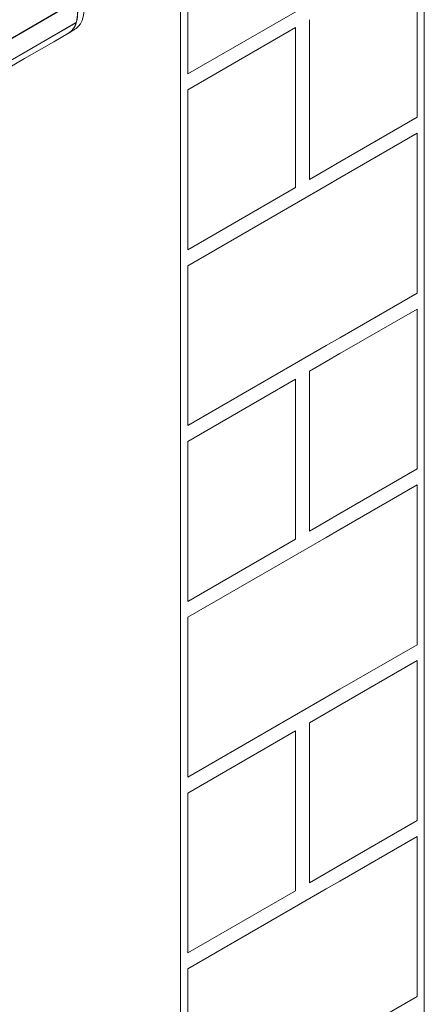
# Model space of a CAD drawing. Units: millimetres. Extents: x -4221 to 1719, y 1025 to 5225.
# Drawn here: x -1796 to -1678, y 2211 to 2497 of the extents above; entities that cross this region are included whole.
import ezdxf

# ---------------------------------------------------------------- set-up
doc = ezdxf.new("R2010")
doc.units = ezdxf.units.MM
doc.layers.get('0').update_dxf_attribs({"lineweight": 15})
doc.layers.add('Grosor 0', color=7, linetype='Continuous', lineweight=0)

msp = doc.modelspace()

# ---------------------------------------------------------------- linework, layer by layer
at = {"color": 7, "linetype": 'Continuous', "lineweight": 15}
for p, q in [((-2867.406, 1874.19), (-1779.455, 2502.251)), ((-1779.433, 2502.157), (-2867.384, 1874.096)), ((-2867.406, 1867.862), (-1779.455, 2495.923)), ((-1779.433, 2495.992), (-2867.384, 1867.931)), ((-1779.455, 2495.923), (-1779.504, 2495.951))]:
    msp.add_line(p, q, dxfattribs=at)
at = {"color": 7, "linetype": 'Continuous', "lineweight": 15, "flags": 128}
for points in [[(-1783.081, 2509.995), (-1782.192, 2508.689), (-1781.394, 2507.317), (-1780.697, 2505.898), (-1780.112, 2504.453), (-1779.647, 2503.005), (-1779.311, 2501.573), (-1779.107, 2500.18), (-1779.039, 2498.847), (-1779.107, 2497.592), (-1779.311, 2496.434), (-1779.647, 2495.392), (-1780.112, 2494.479), (-1780.697, 2493.71), (-1781.394, 2493.095), (-1781.742, 2492.872)], [(-1779.71, 2494.131), (-1779.483, 2494.282), (-1778.789, 2494.893), (-1778.208, 2495.658), (-1777.746, 2496.565), (-1777.411, 2497.602), (-1777.208, 2498.753), (-1777.14, 2500.001), (-1777.157, 2500.641)]]:
    msp.add_lwpolyline(points, dxfattribs=at)
at = {"color": 7, "linetype": 'Continuous', "lineweight": 15}
for centre, radius, start, end in [((-1791.212, 2499.074), 12.175, 345.33441, 14.66559), ((-1784.495, 2497.318), 5.23, 301.7637, 344.525)]:
    msp.add_arc(centre, radius, start, end, dxfattribs=at)
for points in [[(-1781.622, 2492.943), (-1779.71, 2494.131)], [(-2869.693, 1864.811), (-1781.742, 2492.872)]]:
    msp.add_open_spline(points, degree=1, dxfattribs=at)
at = {"layer": 'Grosor 0'}
for p, q in [((-1678.453, 2026.415), (-1678.453, 2622.687)), ((-1678.453, 2026.415), (-1678.453, 2622.687)), ((-1678.453, 2026.415), (-1678.453, 2622.687)), ((-1749.163, 2581.867), (-1749.163, 2068.403)), ((-1749.163, 2581.867), (-1749.163, 2068.403)), ((-1747.086, 2481.066), (-1747.086, 2527.447)), ((-1680.53, 2514.87), (-1680.53, 2468.488)), ((-1706.918, 2504.255), (-1747.086, 2481.066)), ((-1711.808, 2496.813), (-1711.808, 2450.432)), ((-1747.086, 2476.447), (-1715.808, 2494.504)), ((-1715.808, 2494.504), (-1715.808, 2448.123)), ((-1747.086, 2430.066), (-1747.086, 2476.447)), ((-1680.53, 2468.488), (-1702.918, 2455.564)), ((-1702.918, 2450.945), (-1680.53, 2463.87)), ((-1680.53, 2463.87), (-1680.53, 2417.488)), ((-1706.918, 2453.255), (-1702.918, 2455.564)), ((-1706.918, 2453.255), (-1711.808, 2450.432)), ((-1706.918, 2448.636), (-1702.918, 2450.945)), ((-1747.086, 2425.447), (-1706.918, 2448.636)), ((-1715.808, 2448.123), (-1747.086, 2430.066)), ((-1747.086, 2379.066), (-1747.086, 2425.447)), ((-1680.53, 2417.488), (-1702.918, 2404.564)), ((-1702.918, 2399.945), (-1680.53, 2412.87)), ((-1680.53, 2412.87), (-1680.53, 2366.488)), ((-1706.918, 2402.255), (-1747.086, 2379.066)), ((-1706.918, 2402.255), (-1702.918, 2404.564)), ((-1706.918, 2397.636), (-1702.918, 2399.945)), ((-1711.808, 2394.813), (-1706.918, 2397.636)), ((-1711.808, 2394.813), (-1711.808, 2348.432)), ((-1747.086, 2374.447), (-1715.808, 2392.504)), ((-1715.808, 2392.504), (-1715.808, 2346.123)), ((-1747.086, 2328.066), (-1747.086, 2374.447)), ((-1680.53, 2366.488), (-1702.918, 2353.564)), ((-1702.918, 2348.945), (-1680.53, 2361.87)), ((-1680.53, 2361.87), (-1680.53, 2315.488)), ((-1706.918, 2351.255), (-1711.808, 2348.432)), ((-1706.918, 2351.255), (-1702.918, 2353.564)), ((-1706.918, 2346.636), (-1702.918, 2348.945)), ((-1747.086, 2323.447), (-1706.918, 2346.636)), ((-1715.808, 2346.123), (-1747.086, 2328.066)), ((-1747.086, 2277.066), (-1747.086, 2323.447)), ((-1680.53, 2315.488), (-1702.918, 2302.564)), ((-1702.918, 2297.945), (-1680.53, 2310.87)), ((-1680.53, 2310.87), (-1680.53, 2264.488)), ((-1706.918, 2300.255), (-1702.918, 2302.564)), ((-1706.918, 2300.255), (-1747.086, 2277.066)), ((-1706.918, 2295.636), (-1702.918, 2297.945)), ((-1711.808, 2292.813), (-1706.918, 2295.636)), ((-1711.808, 2292.813), (-1711.808, 2246.432)), ((-1747.086, 2272.447), (-1715.808, 2290.504)), ((-1715.808, 2290.504), (-1715.808, 2244.123)), ((-1747.086, 2226.066), (-1747.086, 2272.447)), ((-1680.53, 2264.488), (-1702.918, 2251.564)), ((-1702.918, 2246.945), (-1680.53, 2259.87)), ((-1680.53, 2259.87), (-1680.53, 2213.488)), ((-1706.918, 2249.255), (-1702.918, 2251.564)), ((-1706.918, 2249.255), (-1711.808, 2246.432)), ((-1706.918, 2244.636), (-1702.918, 2246.945)), ((-1747.086, 2221.447), (-1706.918, 2244.636)), ((-1715.808, 2244.123), (-1747.086, 2226.066)), ((-1747.086, 2175.066), (-1747.086, 2221.447)), ((-1680.53, 2213.488), (-1702.918, 2200.564))]:
    msp.add_line(p, q, dxfattribs=at)

doc.saveas('drawing.dxf')
